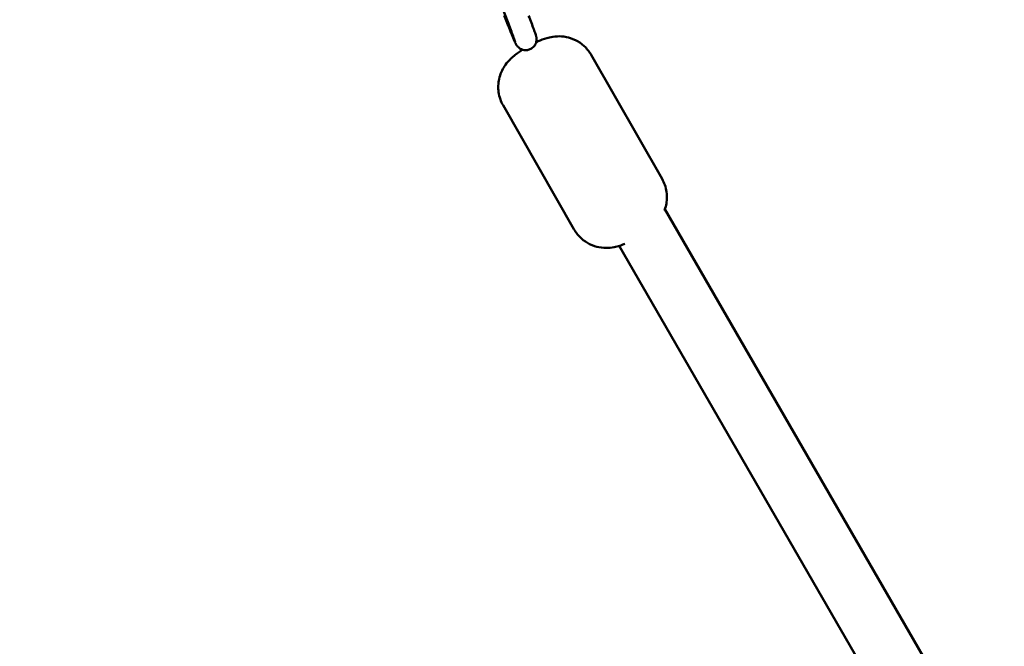
# Model space of a CAD drawing. Units: millimetres. Extents: x 323 to 21394, y 7692 to 26988.
# Drawn here: x 10641 to 10913, y 18163 to 18336 of the extents above; entities that cross this region are included whole.
import ezdxf

# ---------------------------------------------------------------- set-up
doc = ezdxf.new("R2010")
doc.units = ezdxf.units.MM
doc.layers.add('Dimension', color=7, linetype='Continuous')
doc.layers.add('Widoczne (ISO)', color=7, linetype='Continuous', lineweight=50)
doc.styles.get("Standard").update_dxf_attribs({"font": 'tahoma.ttf'})
doc.dimstyles.new('Standard$0', dxfattribs={"dimtxt": 0.18, "dimasz": 0.18, "dimexe": 0.18, "dimexo": 0.0625, "dimgap": 0.09, "dimtad": 0, "dimtih": 1, "dimtoh": 1, "dimdec": 4, "dimzin": 0, "dimdsep": 46, "dimtxsty": 'Standard', "dimcen": 0.09, "dimadec": 0, "dimazin": 0, "dimtfac": 1, "dimtdec": 4, "dimtofl": 0, "dimtmove": 0, "dimatfit": 3, "dimfxl": 1, "dimtolj": 1, "dimtzin": 0, "dimarcsym": 0})

# ---------------------------------------------------------------- blocks, each defined once
blk = doc.blocks.new('*D8')
at = {"layer": 'Defpoints', "color": 0}
for p in [(13045.53, 23712), (890.78, 10972.63), (6843.31, 10972.63)]:
    blk.add_point(p, dxfattribs=at)
at = {"layer": 'Dimension', "color": 0, "linetype": 'ByBlock', "lineweight": -2}
for p, q in [((13045.46, 23712), (890.6, 23712)), ((890.78, 23512), (890.78, 17498.65)), ((890.78, 11172.63), (890.78, 17185.98)), ((6843.25, 10972.63), (890.6, 10972.63))]:
    blk.add_line(p, q, dxfattribs=at)
at = {"layer": 'Dimension', "color": 0}
for points in [[(857.44, 23512), (924.11, 23512), (890.78, 23712)], [(857.44, 11172.63), (924.11, 11172.63), (890.78, 10972.63)]]:
    blk.add_solid(points, dxfattribs=at)
at = {"layer": 'Dimension', "color": 0, "insert": (890.78, 17342.31), "char_height": 300, "attachment_point": 5}
blk.add_mtext('\\A1;12739', dxfattribs=at)
blk = doc.blocks.new('*D9')
at = {"layer": 'Defpoints', "color": 0}
for p in [(7961.05, 25143.58), (6461.05, 9455.5), (20825.89, 9455.5)]:
    blk.add_point(p, dxfattribs=at)
at = {"layer": 'Dimension', "color": 0, "linetype": 'ByBlock', "lineweight": -2}
for p, q in [((7961.11, 25143.58), (20826.07, 25143.58)), ((20825.89, 24943.58), (20825.89, 17456.48)), ((20825.89, 9655.5), (20825.89, 17142.6)), ((6461.11, 9455.5), (20826.07, 9455.5))]:
    blk.add_line(p, q, dxfattribs=at)
at = {"layer": 'Dimension', "color": 0}
for points in [[(20792.56, 24943.58), (20859.22, 24943.58), (20825.89, 25143.58)], [(20792.56, 9655.5), (20859.22, 9655.5), (20825.89, 9455.5)]]:
    blk.add_solid(points, dxfattribs=at)
at = {"layer": 'Dimension', "color": 0, "insert": (20825.89, 17299.54), "char_height": 300, "attachment_point": 5}
blk.add_mtext('\\A1;15688', dxfattribs=at)

msp = doc.modelspace()

# ---------------------------------------------------------------- linework, layer by layer
at = {"layer": 'Widoczne (ISO)'}
for p, q in [((10772.12, 18344.18), (10775.86, 18334.54)), ((10798.71, 18325.91), (10818.26, 18291.68)), ((10774.4, 18312.02), (10793.95, 18277.79)), ((10908.49, 18128.43), (10819.05, 18283.35)), ((10806.42, 18273.22), (10893.27, 18122.78))]:
    msp.add_line(p, q, dxfattribs=at)
for points, knots in [([(10781.45, 18336.71), (10781.72, 18336.02), (10781.98, 18335.34), (10782.46, 18334.09), (10782.67, 18333.52), (10783.04, 18332.52), (10783.2, 18332.1), (10783.38, 18331.57), (10783.43, 18331.41), (10783.5, 18331.18), (10783.52, 18331.11), (10783.56, 18330.96), (10783.58, 18330.9), (10783.61, 18330.73), (10783.63, 18330.64), (10783.65, 18330.32), (10783.67, 18330.16), (10783.6, 18329.67), (10783.57, 18329.5), (10783.45, 18329.12), (10783.38, 18328.95), (10783.11, 18328.47), (10782.86, 18328.13), (10782.21, 18327.63), (10781.9, 18327.47), (10781.27, 18327.26), (10780.95, 18327.22), (10780.35, 18327.21), (10780.07, 18327.26), (10779.54, 18327.41), (10779.32, 18327.52), (10778.88, 18327.77), (10778.73, 18327.9), (10778.43, 18328.18), (10778.34, 18328.29), (10778.2, 18328.47), (10778.15, 18328.54), (10778.07, 18328.66), (10778.04, 18328.71), (10777.97, 18328.83), (10777.95, 18328.88), (10777.83, 18329.1), (10777.77, 18329.24), (10777.65, 18329.51), (10777.61, 18329.61), (10777.5, 18329.85), (10777.45, 18329.99), (10777.33, 18330.27), (10777.26, 18330.42), (10777.13, 18330.75), (10777.06, 18330.92), (10776.77, 18331.63), (10776.52, 18332.24), (10776, 18333.54), (10775.73, 18334.23), (10775.21, 18335.54), (10774.97, 18336.15), (10774.74, 18336.75)], [1.570796, 1.570796, 1.570796, 1.570796, 1.893355, 1.893355, 2.217668, 2.217668, 2.549505, 2.549505, 2.749496, 2.749496, 2.828036, 2.828036, 2.872627, 2.872627, 2.90856, 2.90856, 2.934048, 2.934048, 2.944192, 2.944192, 2.950796, 2.950796, 2.959992, 2.959992, 2.965974, 2.965974, 2.971524, 2.971524, 2.977855, 2.977855, 2.986452, 2.986452, 3.000194, 3.000194, 3.022804, 3.022804, 3.048369, 3.048369, 3.079738, 3.079738, 3.134925, 3.134925, 3.330003, 3.330003, 3.441254, 3.441254, 3.555405, 3.555405, 3.670015, 3.670015, 3.782264, 3.782264, 4.111345, 4.111345, 4.435011, 4.435011, 4.712389, 4.712389, 4.712389, 4.712389]), ([(10775.86, 18334.54), (10775.92, 18334.38), (10775.99, 18334.21), (10776.12, 18333.88), (10776.18, 18333.71), (10776.3, 18333.39), (10776.37, 18333.23), (10776.49, 18332.91), (10776.54, 18332.76), (10776.66, 18332.46), (10776.71, 18332.32), (10776.82, 18332.03), (10776.87, 18331.89), (10776.98, 18331.62), (10777.03, 18331.49), (10777.12, 18331.24), (10777.17, 18331.11), (10777.25, 18330.89), (10777.29, 18330.78), (10777.37, 18330.57), (10777.4, 18330.47), (10777.47, 18330.28), (10777.5, 18330.2), (10777.56, 18330.03), (10777.59, 18329.96), (10777.65, 18329.77), (10777.69, 18329.67), (10777.73, 18329.55), (10777.74, 18329.51), (10777.74, 18329.5), (10777.74, 18329.5), (10777.74, 18329.5)], [1.570796, 1.570796, 1.570796, 1.570796, 1.64962, 1.64962, 1.729481, 1.729481, 1.809363, 1.809363, 1.888239, 1.888239, 1.966601, 1.966601, 2.046028, 2.046028, 2.125506, 2.125506, 2.204005, 2.204005, 2.28062, 2.28062, 2.358372, 2.358372, 2.436271, 2.436271, 2.513229, 2.513229, 2.650668, 2.650668, 2.758206, 2.758206, 2.769565, 2.769565, 2.769565, 2.769565]), ([(10798.71, 18325.91), (10798.18, 18326.85), (10797.48, 18327.69), (10795.96, 18329.09), (10795.13, 18329.61), (10793.41, 18330.46), (10792.57, 18330.69), (10790.81, 18331.04), (10790.05, 18331.05), (10788.42, 18331), (10787.77, 18330.87), (10786.11, 18330.49), (10785.39, 18330.21), (10784.28, 18329.76), (10783.91, 18329.6), (10783.54, 18329.43)], [5.141117, 5.141117, 5.141117, 5.141117, 5.195606, 5.195606, 5.255503, 5.255503, 5.333531, 5.333531, 5.451666, 5.451666, 5.648329, 5.648329, 6.046793, 6.046793, 6.259166, 6.259166, 6.259166, 6.259166]), ([(10779.78, 18327.34), (10779.6, 18327.23), (10779.43, 18327.12), (10778.44, 18326.45), (10777.68, 18325.9), (10776.24, 18324.58), (10775.65, 18324.06), (10774.52, 18322.34), (10774.21, 18321.82), (10773.68, 18320.58), (10773.47, 18319.98), (10773.19, 18318.7), (10773.1, 18318.09), (10773.04, 18316.31), (10773.17, 18314.99), (10773.85, 18313.09), (10774.1, 18312.54), (10774.4, 18312.02)], [7.016215, 7.016215, 7.016215, 7.016215, 7.124856, 7.124856, 7.646147, 7.646147, 7.960306, 7.960306, 8.062852, 8.062852, 8.130509, 8.130509, 8.178249, 8.178249, 8.252428, 8.252428, 8.282709, 8.282709, 8.282709, 8.282709]), ([(10818.91, 18282.98), (10819.07, 18283.4), (10819.23, 18283.89), (10819.48, 18285), (10819.57, 18285.61), (10819.63, 18287.4), (10819.49, 18288.72), (10818.81, 18290.61), (10818.56, 18291.16), (10818.26, 18291.68)], [4.936293, 4.936293, 4.936293, 4.936293, 4.9889165, 4.9889165, 5.0366567, 5.0366567, 5.1108351, 5.1108351, 5.1411165, 5.1411165, 5.1411165, 5.1411165]), ([(10793.95, 18277.79), (10794.49, 18276.86), (10795.18, 18276.01), (10796.7, 18274.62), (10797.53, 18274.1), (10799.25, 18273.25), (10800.09, 18273.01), (10801.85, 18272.66), (10802.61, 18272.66), (10804.25, 18272.71), (10804.89, 18272.84), (10806.54, 18273.21), (10807.25, 18273.49), (10807.96, 18273.77)], [1.9995239, 1.9995239, 1.9995239, 1.9995239, 2.0540137, 2.0540137, 2.1139105, 2.1139105, 2.1919382, 2.1919382, 2.3100732, 2.3100732, 2.5067363, 2.5067363, 2.8989809, 2.8989809, 2.8989809, 2.8989809])]:
    msp.add_open_spline(points, degree=3, knots=knots, dxfattribs=at)

# ---------------------------------------------------------------- dimensions: what is measured, and where the dimension line sits
at = {"layer": 'Dimension'}
for base, p1, p2, picture, middle in [((20825.89, 9455.5), (7961.05, 25143.58), (6461.05, 9455.5), '*D9', (20825.89, 17299.54)), ((890.78, 10972.63), (13045.53, 23712), (6843.31, 10972.63), '*D8', (890.78, 17342.31))]:
    dim = msp.add_linear_dim(base=base, p1=p1, p2=p2, angle=90, dimstyle='Standard$0', override={"dimtxt": 300, "dimasz": 200, "dimdec": 0, "dimarcsym": 1}, dxfattribs=at)
    dim.commit()
    dim.dimension.update_dxf_attribs({"geometry": picture, "text_midpoint": middle})

doc.saveas('drawing.dxf')
